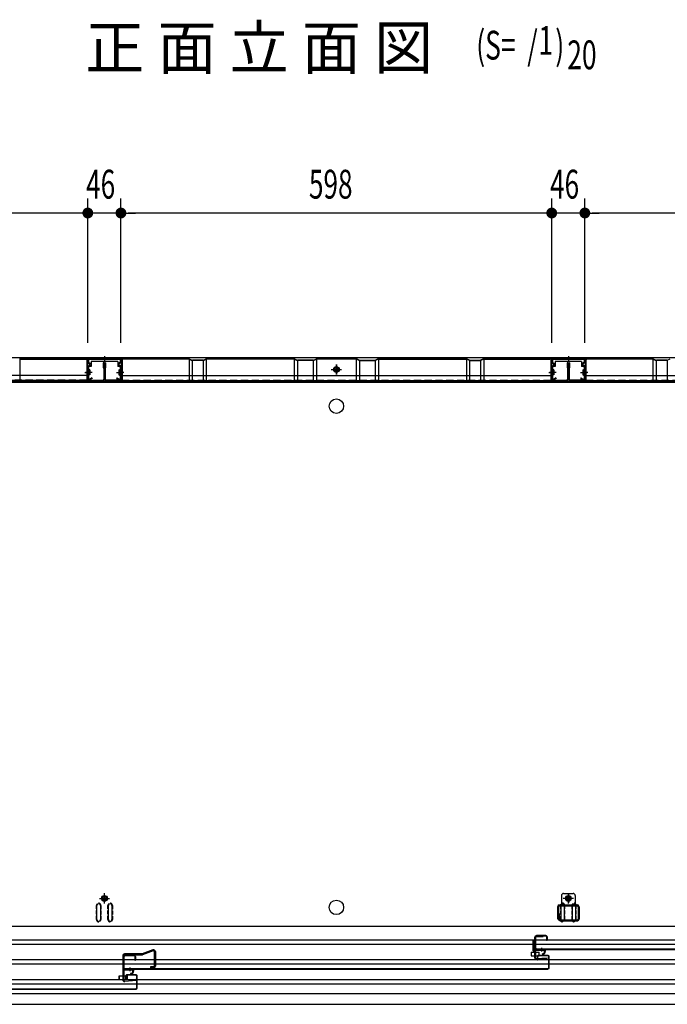
# Model space of a CAD drawing. Extents: x 217 to 8351, y 86 to 5621.
# Drawn here: x 1174 to 2073, y 1016 to 2382 of the extents above; entities that cross this region are included whole.
import ezdxf

# ---------------------------------------------------------------- set-up
doc = ezdxf.new("R2010")
doc.units = 0
doc.header["$LTSCALE"] = 20
doc.header["$MEASUREMENT"] = 0
doc.linetypes.add('DASHED', pattern=[0.75, 0.5, -0.25])
for name, color, linetype in [('2', 2, 'CONTINUOUS'), ('8', 8, 'CONTINUOUS'), ('M1', 4, 'CONTINUOUS'), ('SUNPOU', 4, 'CONTINUOUS'), ('下枠前', 1, 'CONTINUOUS'), ('壁', 4, 'CONTINUOUS'), ('床', 3, 'CONTINUOUS'), ('後柱', 2, 'CONTINUOUS'), ('扉', 1, 'CONTINUOUS'), ('扉パッキン', 4, 'CONTINUOUS'), ('扉金具', 1, 'CONTINUOUS'), ('棚柱', 2, 'CONTINUOUS')]:
    doc.layers.add(name, color=color, linetype=linetype)
doc.styles.add('00', font='ROMANS', dxfattribs={"width": 0.666667, "bigfont": 'BIGFONT'})
doc.styles.add('01', font='ROMANS', dxfattribs={"height": 3, "bigfont": 'BIGFONT'})

# ---------------------------------------------------------------- blocks, each defined once
blk = doc.blocks.new('A$C4A9919A5')
at = {"layer": '扉パッキン'}
for p, q in [((-9.8, 6), (-9.8, -8)), ((-8.8, 6), (-9.8, 6)), ((-8.8, -1), (-8.8, 6)), ((-8.8, 0), (5.2, 0)), ((4.2, -1), (4.2, 0)), ((5.2, 0), (5.2, -2.5)), ((-9.8, -8), (-9, -8)), ((-9, -8), (-9, -2)), ((-9, -2), (-7.8, -2)), ((4.2, -1), (-8.8, -1)), ((-7.8, -2), (-7.8, -1)), ((3.8, -1), (3.8, -2)), ((3.8, -2), (4.2, -2)), ((4.2, -2), (4.2, -2.5))]:
    blk.add_line(p, q, dxfattribs=at)
at = {"layer": '扉パッキン', "color": 6}
blk.add_line((0, 2.5), (0, -2.5), dxfattribs=at)
at = {"layer": '扉パッキン'}
for centre, radius, start, end in [((1.7, -6), 0.5, 98.1301, 278.1301), ((1.3, -2.5), 3, 278.1301, 0), ((1.3, -2.5), 4, 278.1301, 0)]:
    blk.add_arc(centre, radius, start, end, dxfattribs=at)
blk = doc.blocks.new('A$C37643307')
at = {"layer": '扉金具'}
for p, q in [((-17.2, 1.4), (-19.2, -0.6)), ((-16, 1.2), (-18.2, -1)), ((-17.2, -24.2), (-17.2, 4.2)), ((-16, -24.2), (-16, 4.2)), ((-15, 6.4), (-5.5, 6.4)), ((-15, 5.2), (-5.5, 5.2)), ((-8.7, 5.2), (-8.7, 6.4)), ((-5.5, 5.2), (-5.5, 6.4)), ((-19.2, -14.6), (-19.2, -0.6)), ((-18.2, -14.2), (-18.2, -1)), ((-16, -5), (-17.2, -5)), ((-17.2, -16.6), (-19.2, -14.6)), ((-16, -16.4), (-18.2, -14.2)), ((-14.9, -25.2), (0.2, -24.2)), ((-14.7, -26.4), (-14.8, -25.2)), ((-14.8, -26.4), (0.3, -25.4)), ((0.3, -25.4), (0.2, -24.2))]:
    blk.add_line(p, q, dxfattribs=at)
for centre, radius, start, end in [((-15, 4.2), 2.2, 90, 180), ((-15, 4.2), 1, 90, 180), ((-15, -24.2), 2.2, 180, 274), ((-15, -24.2), 1, 180, 274)]:
    blk.add_arc(centre, radius, start, end, dxfattribs=at)

msp = doc.modelspace()

# ---------------------------------------------------------------- linework, layer by layer
at = {"layer": '2'}
for p, q in [((1317.4, 1083.4), (1317.4, 1050.3)), ((1319, 1083.4), (1319, 1050.3)), ((1344.4, 1086), (1320, 1086)), ((1344.2, 1084.4), (1320, 1084.4)), ((1359.4, 1091.7), (1344.4, 1086)), ((1359.9, 1090.2), (1345.1, 1084.6)), ((1361.3, 1089.2), (1361.3, 1069.1)), ((1362.9, 1089.2), (1362.9, 1069.1)), ((1360.3, 1068.1), (1355.9, 1068.1)), ((1355.9, 1068.1), (1355.9, 1066.5)), ((1360.3, 1066.5), (1355.9, 1066.5)), ((1335.8, 1050.6), (1320.1, 1049.3)), ((1335.9, 1049), (1320.2, 1047.7)), ((1335.8, 1050.6), (1335.9, 1049))]:
    msp.add_line(p, q, dxfattribs=at)
for centre, radius, start, end in [((1320, 1083.4), 2.6, 90, 180), ((1320, 1083.4), 1, 90, 180), ((1344.2, 1087), 1, 270, 290.7256), ((1344.2, 1087), 2.6, 270, 290.7256), ((1360.3, 1089.2), 2.6, 0, 110.7256), ((1360.3, 1089.2), 1, 0, 110.7256), ((1360.3, 1069.1), 1, 270, 0), ((1360.3, 1069.1), 2.6, 270, 0), ((1320, 1050.3), 2.6, 180, 274.6355), ((1320, 1050.3), 1, 180, 274.6355)]:
    msp.add_arc(centre, radius, start, end, dxfattribs=at)
at = {"layer": '8'}
for p, q in [((1884.3, 1088.2), (1889.3, 1088.2)), ((1884.3, 1088.2), (1884.3, 1083.2)), ((1884.3, 1083.2), (1889.3, 1083.2)), ((1889.3, 1083.2), (1889.3, 1088.2)), ((1890.5, 1088.2), (1895.5, 1088.2)), ((1890.5, 1088.2), (1890.5, 1083.2)), ((1890.5, 1083.2), (1895.5, 1083.2)), ((1895.5, 1083.2), (1895.5, 1088.2)), ((1312.4, 1055.3), (1317.4, 1055.3)), ((1312.4, 1055.3), (1312.4, 1050.3)), ((1312.4, 1050.3), (1312.4, 1055.3)), ((1317.4, 1055.3), (1317.4, 1050.3)), ((1319, 1055.3), (1324, 1055.3)), ((1319, 1055.3), (1319, 1050.3)), ((1324, 1050.3), (1324, 1055.3)), ((1312.4, 1050.3), (1317.4, 1050.3)), ((1319, 1050.3), (1324, 1050.3))]:
    msp.add_line(p, q, dxfattribs=at)
at = {"layer": 'SUNPOU'}
for p, q in [((1269, 1934), (1269, 2134)), ((1269, 1934), (1269, 2134)), ((1315, 1934), (1315, 2134)), ((1315, 1934), (1315, 2134)), ((1913, 1934), (1913, 2134)), ((1913, 1934), (1913, 2134)), ((1959, 1934), (1959, 2134)), ((1959, 1934), (1959, 2134)), ((1259, 2114), (681.5, 2114)), ((1259, 2114), (1249, 2114)), ((1261.5, 2114), (1254, 2114)), ((1261.5, 2114), (1254, 2114)), ((1315, 2114), (1269, 2114)), ((1322.5, 2114), (1330, 2114)), ((1322.5, 2114), (1330, 2114)), ((1903, 2114), (1325, 2114)), ((1325, 2114), (1335, 2114)), ((1903, 2114), (1893, 2114)), ((1905.5, 2114), (1898, 2114)), ((1905.5, 2114), (1898, 2114)), ((1959, 2114), (1913, 2114)), ((1966.5, 2114), (1974, 2114)), ((1966.5, 2114), (1974, 2114)), ((2546.5, 2114), (1969, 2114)), ((1969, 2114), (1979, 2114))]:
    msp.add_line(p, q, dxfattribs=at)
at = {"layer": 'SUNPOU', "const_width": 7.5}
for points in [[(1265.2, 2114, 1), (1272.7, 2114, 1)], [(1265.2, 2114, 1), (1272.7, 2114, 1)], [(1318.7, 2114, 1), (1311.2, 2114, 1)], [(1318.7, 2114, 1), (1311.2, 2114, 1)], [(1909.2, 2114, 1), (1916.7, 2114, 1)], [(1909.2, 2114, 1), (1916.7, 2114, 1)], [(1962.7, 2114, 1), (1955.2, 2114, 1)], [(1962.7, 2114, 1), (1955.2, 2114, 1)]]:
    msp.add_lwpolyline(points, format="xyb", close=True, dxfattribs=at)
at = {"layer": '下枠前', "linetype": 'Continuous'}
for p, q in [((2585, 1913), (643, 1913)), ((1268.5, 1913), (1268.5, 1901)), ((1315.5, 1913), (1315.5, 1901)), ((1912.5, 1913), (1912.5, 1901)), ((1959.5, 1913), (1959.5, 1901)), ((1268.5, 1912.4), (1315.5, 1912.4)), ((1273.5, 1901), (1268.5, 1901)), ((1310.5, 1908), (1273.5, 1908)), ((1273.5, 1908), (1273.5, 1901)), ((1310.5, 1908), (1310.5, 1901)), ((1315.5, 1901), (1310.5, 1901)), ((1614, 1889.9), (1614, 1903.9)), ((1912.5, 1912.4), (1959.5, 1912.4)), ((1917.5, 1901), (1912.5, 1901)), ((1954.5, 1908), (1917.5, 1908)), ((1917.5, 1908), (1917.5, 1901)), ((1954.5, 1908), (1954.5, 1901)), ((1959.5, 1901), (1954.5, 1901)), ((1607, 1896.9), (1621, 1896.9)), ((2578, 1880.5), (650, 1880.5))]:
    msp.add_line(p, q, dxfattribs=at)
at = {"layer": '下枠前', "color": 2, "linetype": 'Continuous'}
for p, q in [((655.5, 1105.5), (2572.5, 1105.5)), ((655.5, 1099.5), (2572.5, 1099.5)), ((722.8, 1078), (2505.2, 1078)), ((722.8, 1072), (2505.2, 1072)), ((655.5, 1050.5), (2572.5, 1050.5)), ((655.5, 1044.5), (2572.5, 1044.5)), ((649.5, 1031), (2578.5, 1031)), ((649.5, 1016), (2578.5, 1016))]:
    msp.add_line(p, q, dxfattribs=at)
at = {"layer": '下枠前', "linetype": 'Continuous'}
msp.add_lwpolyline([(1617, 1898.6), (1614, 1900.4), (1611, 1898.6), (1611, 1895.2), (1614, 1893.4), (1617, 1895.2)], close=True, dxfattribs=at)
for radius in [4, 3, 2.5]:
    msp.add_circle((1614, 1896.9), radius, dxfattribs=at)
at = {"layer": '壁', "linetype": 'Continuous'}
for p, q in [((1174.5, 1911.3), (1174.5, 1881.4)), ((1174.8, 1911.9), (1266.5, 1911.9)), ((1174.8, 1911.4), (1266.5, 1911.4)), ((1267.5, 1910.9), (1266.5, 1911.4)), ((1267.5, 1910.9), (1267.5, 1881.4)), ((1268, 1909.9), (1268, 1883.4)), ((1268.5, 1909.9), (1268.5, 1883.4)), ((1290.5, 1905.9), (1290.5, 1899.4)), ((1290.5, 1899.4), (1291, 1899.4)), ((1291, 1905.9), (1291, 1883.4)), ((1291.5, 1905.9), (1291.5, 1883.4)), ((1292.5, 1905.9), (1292.5, 1883.4)), ((1293, 1905.9), (1293, 1883.4)), ((1293.5, 1899.4), (1293, 1899.4)), ((1293.5, 1905.9), (1293.5, 1899.4)), ((1315.5, 1909.9), (1315.5, 1883.4)), ((1316, 1909.9), (1316, 1883.4)), ((1316.5, 1910.9), (1317.5, 1911.4)), ((1316.5, 1910.9), (1316.5, 1881.4)), ((1409.2, 1911.9), (1317.5, 1911.9)), ((1409.2, 1911.4), (1317.5, 1911.4)), ((1409.5, 1911.3), (1409.5, 1881.4)), ((1409.6, 1911.3), (1413.6, 1909.5)), ((1409.8, 1911.8), (1413.8, 1910)), ((1414, 1909.9), (1414, 1881.4)), ((1428.8, 1909.9), (1414.2, 1909.9)), ((1428.8, 1909.4), (1414.2, 1909.4)), ((1429, 1909.9), (1429, 1881.4)), ((1429.2, 1910), (1433.2, 1911.8)), ((1429.4, 1909.5), (1433.4, 1911.3)), ((1433.5, 1911.3), (1433.5, 1881.4)), ((1555.2, 1911.9), (1433.8, 1911.9)), ((1555.2, 1911.4), (1433.8, 1911.4)), ((1555.5, 1911.3), (1555.5, 1881.4)), ((1555.6, 1911.3), (1559.6, 1909.5)), ((1555.8, 1911.8), (1559.8, 1910)), ((1560, 1909.9), (1560, 1881.4)), ((1581.8, 1909.9), (1560.2, 1909.9)), ((1581.8, 1909.4), (1560.2, 1909.4)), ((1582, 1909.9), (1582, 1881.4)), ((1582.2, 1910), (1586.2, 1911.8)), ((1582.4, 1909.5), (1586.4, 1911.3)), ((1586.5, 1911.3), (1586.5, 1881.4)), ((1641.2, 1911.9), (1586.8, 1911.9)), ((1641.2, 1911.4), (1586.8, 1911.4)), ((1614, 1903.9), (1614, 1889.9)), ((1641.5, 1911.3), (1641.5, 1881.4)), ((1645.6, 1909.5), (1641.6, 1911.3)), ((1645.8, 1910), (1641.8, 1911.8)), ((1646, 1909.9), (1646, 1881.4)), ((1646.2, 1909.9), (1667.8, 1909.9)), ((1646.2, 1909.4), (1667.8, 1909.4)), ((1668, 1909.9), (1668, 1881.4)), ((1672.2, 1911.8), (1668.2, 1910)), ((1672.4, 1911.3), (1668.4, 1909.5)), ((1672.5, 1911.3), (1672.5, 1881.4)), ((1672.8, 1911.9), (1794.2, 1911.9)), ((1672.8, 1911.4), (1794.2, 1911.4)), ((1794.5, 1911.3), (1794.5, 1881.4)), ((1798.6, 1909.5), (1794.6, 1911.3)), ((1798.8, 1910), (1794.8, 1911.8)), ((1799, 1909.9), (1799, 1881.4)), ((1799.2, 1909.9), (1813.8, 1909.9)), ((1799.2, 1909.4), (1813.8, 1909.4)), ((1814, 1909.9), (1814, 1881.4)), ((1818.2, 1911.8), (1814.2, 1910)), ((1818.4, 1911.3), (1814.4, 1909.5)), ((1818.5, 1911.3), (1818.5, 1881.4)), ((1818.8, 1911.9), (1910.5, 1911.9)), ((1818.8, 1911.4), (1910.5, 1911.4)), ((1911.5, 1910.9), (1910.5, 1911.4)), ((1911.5, 1910.9), (1911.5, 1881.4)), ((1912, 1909.9), (1912, 1883.4)), ((1912.5, 1909.9), (1912.5, 1883.4)), ((1934.5, 1905.9), (1934.5, 1899.4)), ((1934.5, 1899.4), (1935, 1899.4)), ((1935, 1905.9), (1935, 1883.4)), ((1935.5, 1905.9), (1935.5, 1883.4)), ((1936.5, 1905.9), (1936.5, 1883.4)), ((1937, 1905.9), (1937, 1883.4)), ((1937.5, 1899.4), (1937, 1899.4)), ((1937.5, 1905.9), (1937.5, 1899.4)), ((1959.5, 1909.9), (1959.5, 1883.4)), ((1960, 1909.9), (1960, 1883.4)), ((1960.5, 1910.9), (1961.5, 1911.4)), ((1960.5, 1910.9), (1960.5, 1881.4)), ((2053.2, 1911.9), (1961.5, 1911.9)), ((2053.2, 1911.4), (1961.5, 1911.4)), ((2053.5, 1911.3), (2053.5, 1881.4)), ((2053.6, 1911.3), (2057.6, 1909.5)), ((2053.8, 1911.8), (2057.8, 1910)), ((2058, 1909.9), (2058, 1881.4)), ((2072.8, 1909.9), (2058.2, 1909.9)), ((2072.8, 1909.4), (2058.2, 1909.4)), ((2073, 1909.9), (2073, 1881.4)), ((2073.2, 1910), (2077.2, 1911.8)), ((1267.5, 1888.4), (672.5, 1888.4)), ((1265, 1892.9), (1271.5, 1892.9)), ((1319, 1892.9), (1312.5, 1892.9)), ((1316.5, 1888.4), (1911.5, 1888.4)), ((1607, 1896.9), (1621, 1896.9)), ((1909, 1892.9), (1915.5, 1892.9)), ((1963, 1892.9), (1956.5, 1892.9)), ((1960.5, 1888.4), (2555.5, 1888.4)), ((1267.5, 1881.4), (672.5, 1881.4)), ((1270, 1881.9), (1289.5, 1881.9)), ((1270, 1881.4), (1289.5, 1881.4)), ((1276, 1881.9), (1276, 1881.4)), ((1289.5, 1881.9), (1289.5, 1881.4)), ((1314, 1881.9), (1294.5, 1881.9)), ((1294.5, 1881.9), (1294.5, 1881.4)), ((1314, 1881.4), (1294.5, 1881.4)), ((1308, 1881.9), (1308, 1881.4)), ((1316.5, 1881.4), (1911.5, 1881.4)), ((1914, 1881.9), (1933.5, 1881.9)), ((1914, 1881.4), (1933.5, 1881.4)), ((1920, 1881.9), (1920, 1881.4)), ((1933.5, 1881.9), (1933.5, 1881.4)), ((1958, 1881.9), (1938.5, 1881.9)), ((1938.5, 1881.9), (1938.5, 1881.4)), ((1958, 1881.4), (1938.5, 1881.4)), ((1952, 1881.9), (1952, 1881.4)), ((1960.5, 1881.4), (2555.5, 1881.4))]:
    msp.add_line(p, q, dxfattribs=at)
at = {"layer": '壁', "linetype": 'DASHED'}
for p, q in [((1267.5, 1881.9), (672.5, 1881.9)), ((1316.5, 1881.9), (1911.5, 1881.9)), ((1960.5, 1881.9), (2555.5, 1881.9))]:
    msp.add_line(p, q, dxfattribs=at)
at = {"layer": '壁', "linetype": 'Continuous'}
msp.add_circle((1614, 1896.9), 4, dxfattribs=at)
for centre, radius, start, end in [((1174.8, 1910.4), 1.5, 90, 113.9625), ((1174.8, 1910.4), 1, 90, 113.9625), ((1266.5, 1909.9), 2, 0, 90), ((1266.5, 1909.9), 1.5, 0, 90), ((1291, 1905.9), 0.5, 0, 180), ((1293, 1905.9), 0.5, 0, 180), ((1317.5, 1909.9), 2, 90, 180), ((1317.5, 1909.9), 1.5, 90, 180), ((1409.2, 1910.4), 1.5, 66.0375, 90), ((1409.2, 1910.4), 1, 66.0375, 90), ((1414.2, 1910.9), 1.5, 246.0375, 270), ((1414.2, 1910.9), 1, 246.0375, 270), ((1428.8, 1910.9), 1, 270, 293.9625), ((1428.8, 1910.9), 1.5, 270, 293.9625), ((1433.8, 1910.4), 1.5, 90, 113.9625), ((1433.8, 1910.4), 1, 90, 113.9625), ((1555.2, 1910.4), 1.5, 66.0375, 90), ((1555.2, 1910.4), 1, 66.0375, 90), ((1560.2, 1910.9), 1.5, 246.0375, 270), ((1560.2, 1910.9), 1, 246.0375, 270), ((1581.8, 1910.9), 1, 270, 293.9625), ((1581.8, 1910.9), 1.5, 270, 293.9625), ((1586.8, 1910.4), 1.5, 90, 113.9625), ((1586.8, 1910.4), 1, 90, 113.9625), ((1641.2, 1910.4), 1.5, 66.0375, 90), ((1641.2, 1910.4), 1, 66.0375, 90), ((1646.2, 1910.9), 1.5, 246.0375, 270), ((1646.2, 1910.9), 1, 246.0375, 270), ((1667.8, 1910.9), 1, 270, 293.9625), ((1667.8, 1910.9), 1.5, 270, 293.9625), ((1672.8, 1910.4), 1.5, 90, 113.9625), ((1672.8, 1910.4), 1, 90, 113.9625), ((1794.2, 1910.4), 1.5, 66.0375, 90), ((1794.2, 1910.4), 1, 66.0375, 90), ((1799.2, 1910.9), 1.5, 246.0375, 270), ((1799.2, 1910.9), 1, 246.0375, 270), ((1813.8, 1910.9), 1, 270, 293.9625), ((1813.8, 1910.9), 1.5, 270, 293.9625), ((1818.8, 1910.4), 1.5, 90, 113.9625), ((1818.8, 1910.4), 1, 90, 113.9625), ((1910.5, 1909.9), 2, 0, 90), ((1910.5, 1909.9), 1.5, 0, 90), ((1935, 1905.9), 0.5, 0, 180), ((1937, 1905.9), 0.5, 0, 180), ((1961.5, 1909.9), 2, 90, 180), ((1961.5, 1909.9), 1.5, 90, 180), ((2053.2, 1910.4), 1.5, 66.0375, 90), ((2053.2, 1910.4), 1, 66.0375, 90), ((2058.2, 1910.9), 1.5, 246.0375, 270), ((2058.2, 1910.9), 1, 246.0375, 270), ((2072.8, 1910.9), 1, 270, 293.9625), ((2072.8, 1910.9), 1.5, 270, 293.9625), ((1270, 1883.4), 2, 180, 270), ((1270, 1883.4), 1.5, 180, 270), ((1289.5, 1883.4), 1.5, 270, 0), ((1289.5, 1883.4), 2, 270, 0), ((1294.5, 1883.4), 2, 180, 270), ((1294.5, 1883.4), 1.5, 180, 270), ((1314, 1883.4), 2, 270, 0), ((1314, 1883.4), 1.5, 270, 0), ((1914, 1883.4), 2, 180, 270), ((1914, 1883.4), 1.5, 180, 270), ((1933.5, 1883.4), 1.5, 270, 0), ((1933.5, 1883.4), 2, 270, 0), ((1938.5, 1883.4), 2, 180, 270), ((1938.5, 1883.4), 1.5, 180, 270), ((1958, 1883.4), 2, 270, 0), ((1958, 1883.4), 1.5, 270, 0)]:
    msp.add_arc(centre, radius, start, end, dxfattribs=at)
at = {"layer": '床', "color": 1, "linetype": 'Continuous'}
for p, q in [((674, 1879.5), (2554, 1879.5)), ((1285, 1163), (1299, 1163)), ((1289, 1163), (1295, 1163)), ((1292, 1156), (1292, 1170)), ((1292, 1166), (1292, 1160)), ((1943, 1163), (1929, 1163)), ((1939, 1163), (1933, 1163)), ((1936, 1156), (1936, 1170)), ((1936, 1166), (1936, 1160)), ((1281.5, 1133.6), (1281.5, 1153.1)), ((1286.5, 1153.1), (1286.5, 1133.6)), ((1297.5, 1133.6), (1297.5, 1153.1)), ((1302.5, 1153.1), (1302.5, 1133.6)), ((1925.5, 1153.1), (1925.5, 1133.6)), ((1930.5, 1133.6), (1930.5, 1153.1)), ((1941.5, 1153.1), (1941.5, 1133.6)), ((1946.5, 1133.6), (1946.5, 1153.1)), ((674, 1124.5), (2554, 1124.5))]:
    msp.add_line(p, q, dxfattribs=at)
at = {"layer": '床', "color": 1, "linetype": 'DASHED', "ltscale": 0.5}
for p, q in [((1280.9, 1133.6), (1280.9, 1153.1)), ((1287.1, 1153.1), (1287.1, 1133.6)), ((1296.9, 1133.6), (1296.9, 1153.1)), ((1303.1, 1153.1), (1303.1, 1133.6)), ((1924.9, 1153.1), (1924.9, 1133.6)), ((1931.1, 1133.6), (1931.1, 1153.1)), ((1940.9, 1153.1), (1940.9, 1133.6)), ((1947.1, 1133.6), (1947.1, 1153.1))]:
    msp.add_line(p, q, dxfattribs=at)
at = {"layer": '床', "color": 1, "linetype": 'Continuous'}
for points in [[(1295, 1164.7), (1292, 1166.5), (1289, 1164.7), (1289, 1161.3), (1292, 1159.5), (1295, 1161.3)], [(1933, 1164.7), (1936, 1166.5), (1939, 1164.7), (1939, 1161.3), (1936, 1159.5), (1933, 1161.3)]]:
    msp.add_lwpolyline(points, close=True, dxfattribs=at)
for centre, radius in [((1614, 1846), 10), ((1292, 1163), 4), ((1292, 1163), 3), ((1292, 1163), 2.5), ((1936, 1163), 4), ((1936, 1163), 3), ((1936, 1163), 2.5), ((1614, 1150.5), 10)]:
    msp.add_circle(centre, radius, dxfattribs=at)
at = {"layer": '床', "color": 1, "linetype": 'DASHED', "ltscale": 0.5}
for centre, start, end in [((1284, 1153.1), 0, 180), ((1300, 1153.1), 0, 180), ((1928, 1153.1), 0, 180), ((1944, 1153.1), 0, 180), ((1284, 1133.6), 180, 0), ((1300, 1133.6), 180, 0), ((1928, 1133.6), 180, 0), ((1944, 1133.6), 180, 0)]:
    msp.add_arc(centre, 3.1, start, end, dxfattribs=at)
at = {"layer": '床', "color": 1, "linetype": 'Continuous'}
for centre, start, end in [((1284, 1153.1), 0, 180), ((1300, 1153.1), 0, 180), ((1928, 1153.1), 0, 180), ((1944, 1153.1), 0, 180), ((1284, 1133.6), 180, 0), ((1300, 1133.6), 180, 0), ((1928, 1133.6), 180, 0), ((1944, 1133.6), 180, 0)]:
    msp.add_arc(centre, 2.5, start, end, dxfattribs=at)
at = {"layer": '後柱'}
for p, q in [((1292, 1915.4), (1292, 1908.4)), ((1936, 1915.4), (1936, 1908.4)), ((1269, 1910.4), (1269, 1907.5)), ((1269, 1900.3), (1269, 1884.4)), ((1269.9, 1905.8), (1271.5, 1904.7)), ((1269.9, 1902), (1271.5, 1903.1)), ((1270, 1910.4), (1270, 1907.5)), ((1270, 1900.3), (1270, 1884.4)), ((1270.5, 1906.6), (1272.1, 1905.6)), ((1270.5, 1901.2), (1272.1, 1902.2)), ((1271, 1912.4), (1313, 1912.4)), ((1271, 1911.4), (1313, 1911.4)), ((1313.5, 1906.6), (1311.9, 1905.6)), ((1313.5, 1901.2), (1311.9, 1902.2)), ((1314.1, 1905.8), (1312.5, 1904.7)), ((1314.1, 1902), (1312.5, 1903.1)), ((1314, 1910.4), (1314, 1907.5)), ((1314, 1900.3), (1314, 1884.4)), ((1315, 1910.4), (1315, 1907.5)), ((1315, 1900.3), (1315, 1884.4)), ((1913, 1910.4), (1913, 1907.5)), ((1913, 1900.3), (1913, 1884.4)), ((1913.9, 1905.8), (1915.5, 1904.7)), ((1913.9, 1902), (1915.5, 1903.1)), ((1914, 1910.4), (1914, 1907.5)), ((1914, 1900.3), (1914, 1884.4)), ((1914.5, 1906.6), (1916.1, 1905.6)), ((1914.5, 1901.2), (1916.1, 1902.2)), ((1915, 1912.4), (1957, 1912.4)), ((1915, 1911.4), (1957, 1911.4)), ((1957.5, 1906.6), (1955.9, 1905.6)), ((1957.5, 1901.2), (1955.9, 1902.2)), ((1958.1, 1905.8), (1956.5, 1904.7)), ((1958.1, 1902), (1956.5, 1903.1)), ((1958, 1910.4), (1958, 1907.5)), ((1958, 1900.3), (1958, 1884.4)), ((1959, 1910.4), (1959, 1907.5)), ((1959, 1900.3), (1959, 1884.4)), ((1275, 1892.9), (1266, 1892.9)), ((1272, 1895.9), (1269.8, 1895.9)), ((1272, 1889.9), (1269.8, 1889.9)), ((1272, 1896.5), (1271, 1896.5)), ((1272, 1895.5), (1271, 1895.5)), ((1272, 1890.3), (1271, 1890.3)), ((1272, 1889.3), (1271, 1889.3)), ((1272, 1896.5), (1272, 1889.3)), ((1309, 1892.9), (1318, 1892.9)), ((1312, 1896.5), (1313, 1896.5)), ((1312, 1896.5), (1312, 1889.3)), ((1312, 1895.9), (1314.2, 1895.9)), ((1312, 1895.5), (1313, 1895.5)), ((1312, 1890.3), (1313, 1890.3)), ((1312, 1889.9), (1314.2, 1889.9)), ((1312, 1889.3), (1313, 1889.3)), ((1919, 1892.9), (1910, 1892.9)), ((1916, 1895.9), (1913.8, 1895.9)), ((1916, 1889.9), (1913.8, 1889.9)), ((1916, 1896.5), (1915, 1896.5)), ((1916, 1895.5), (1915, 1895.5)), ((1916, 1890.3), (1915, 1890.3)), ((1916, 1889.3), (1915, 1889.3)), ((1916, 1896.5), (1916, 1889.3)), ((1953, 1892.9), (1962, 1892.9)), ((1956, 1896.5), (1957, 1896.5)), ((1956, 1896.5), (1956, 1889.3)), ((1956, 1895.9), (1958.2, 1895.9)), ((1956, 1895.5), (1957, 1895.5)), ((1956, 1890.3), (1957, 1890.3)), ((1956, 1889.9), (1958.2, 1889.9)), ((1956, 1889.3), (1957, 1889.3)), ((1274.5, 1885.3), (1271.5, 1883.5)), ((1275, 1884.4), (1272, 1882.7)), ((1274.5, 1885.3), (1275, 1884.4)), ((1309.5, 1885.3), (1309, 1884.4)), ((1309, 1884.4), (1312, 1882.7)), ((1309.5, 1885.3), (1312.5, 1883.5)), ((1918.5, 1885.3), (1915.5, 1883.5)), ((1919, 1884.4), (1916, 1882.7)), ((1918.5, 1885.3), (1919, 1884.4)), ((1953.5, 1885.3), (1953, 1884.4)), ((1953, 1884.4), (1956, 1882.7)), ((1953.5, 1885.3), (1956.5, 1883.5))]:
    msp.add_line(p, q, dxfattribs=at)
for centre, radius, start, end in [((1271, 1910.4), 2, 90, 180), ((1271, 1907.5), 2, 180, 236.8606), ((1271, 1900.3), 2, 123.1394, 180), ((1271, 1910.4), 1, 90, 180), ((1271, 1907.5), 1, 180, 236.8606), ((1271, 1900.3), 1, 123.1394, 180), ((1271, 1903.9), 1, 303.1394, 56.8606), ((1271, 1903.9), 2, 303.1394, 56.8606), ((1313, 1903.9), 2, 123.1394, 236.8606), ((1313, 1903.9), 1, 123.1394, 236.8606), ((1313, 1910.4), 2, 0, 90), ((1313, 1910.4), 1, 0, 90), ((1313, 1907.5), 1, 303.1394, 0), ((1313, 1900.3), 1, 0, 56.8606), ((1313, 1907.5), 2, 303.1394, 0), ((1313, 1900.3), 2, 0, 56.8606), ((1915, 1910.4), 2, 90, 180), ((1915, 1907.5), 2, 180, 236.8606), ((1915, 1900.3), 2, 123.1394, 180), ((1915, 1910.4), 1, 90, 180), ((1915, 1907.5), 1, 180, 236.8606), ((1915, 1900.3), 1, 123.1394, 180), ((1915, 1903.9), 1, 303.1394, 56.8606), ((1915, 1903.9), 2, 303.1394, 56.8606), ((1957, 1903.9), 2, 123.1394, 236.8606), ((1957, 1903.9), 1, 123.1394, 236.8606), ((1957, 1910.4), 2, 0, 90), ((1957, 1910.4), 1, 0, 90), ((1957, 1907.5), 1, 303.1394, 0), ((1957, 1900.3), 1, 0, 56.8606), ((1957, 1907.5), 2, 303.1394, 0), ((1957, 1900.3), 2, 0, 56.8606), ((1271, 1897.5), 2, 180, 270), ((1271, 1888.3), 2, 90, 180), ((1271, 1897.5), 1, 180, 270), ((1271, 1888.3), 1, 90, 180), ((1313, 1897.5), 2, 270, 0), ((1313, 1897.5), 1, 270, 0), ((1313, 1888.3), 2, 0, 90), ((1313, 1888.3), 1, 0, 90), ((1915, 1897.5), 2, 180, 270), ((1915, 1888.3), 2, 90, 180), ((1915, 1897.5), 1, 180, 270), ((1915, 1888.3), 1, 90, 180), ((1957, 1897.5), 2, 270, 0), ((1957, 1897.5), 1, 270, 0), ((1957, 1888.3), 2, 0, 90), ((1957, 1888.3), 1, 0, 90), ((1271, 1884.4), 2, 180, 300), ((1271, 1884.4), 1, 180, 300), ((1313, 1884.4), 2, 240, 0), ((1313, 1884.4), 1, 240, 0), ((1915, 1884.4), 2, 180, 300), ((1915, 1884.4), 1, 180, 300), ((1957, 1884.4), 2, 240, 0), ((1957, 1884.4), 1, 240, 0)]:
    msp.add_arc(centre, radius, start, end, dxfattribs=at)
at = {"layer": '扉'}
for p, q in [((1905.9, 1104.8), (1906.5, 1104.8)), ((1334.4, 1077.4), (1335, 1077.4)), ((1893.6, 1077.4), (1893, 1077.4)), ((1322.1, 1050), (1321.5, 1050))]:
    msp.add_line(p, q, dxfattribs=at)
at = {"layer": '扉', "flags": 128}
for points in [[(2531.5, 1104.8), (2531.5, 1109.8, -0.414214), (2533.5, 1111.8), (2545.5, 1111.8, -0.414214), (2547.5, 1109.8), (2547.5, 1093.8, -0.414214), (2545.5, 1091.8), (1892.5, 1091.8, -0.414214), (1890.5, 1093.8), (1890.5, 1109.8, -0.414214), (1892.5, 1111.8), (1904.5, 1111.8, -0.414214), (1906.5, 1109.8), (1906.5, 1104.8)], [(2532.1, 1104.8), (2532.1, 1109.8, -0.414214), (2533.5, 1111.2), (2545.5, 1111.2, -0.414214), (2546.9, 1109.8), (2546.9, 1093.8, -0.414214), (2545.5, 1092.4), (1892.5, 1092.4, -0.414214), (1891.1, 1093.8), (1891.1, 1109.8, -0.414214), (1892.5, 1111.2), (1904.5, 1111.2, -0.414214), (1905.9, 1109.8), (1905.9, 1104.8)], [(1893, 1077.4), (1893, 1082.4, -0.414214), (1895, 1084.4), (1907, 1084.4, -0.414214), (1909, 1082.4), (1909, 1066.4, -0.414214), (1907, 1064.4), (1321, 1064.4, -0.414214), (1319, 1066.4), (1319, 1082.4, -0.414214), (1321, 1084.4), (1333, 1084.4, -0.414214), (1335, 1082.4), (1335, 1077.4)], [(1893.6, 1077.4), (1893.6, 1082.4, -0.414214), (1895, 1083.8), (1907, 1083.8, -0.414214), (1908.4, 1082.4), (1908.4, 1066.4, -0.414214), (1907, 1065), (1321, 1065, -0.414214), (1319.6, 1066.4), (1319.6, 1082.4, -0.414214), (1321, 1083.8), (1333, 1083.8, -0.414214), (1334.4, 1082.4), (1334.4, 1077.4)], [(696.5, 1050), (696.5, 1055, 0.414214), (694.5, 1057), (682.5, 1057, 0.414214), (680.5, 1055), (680.5, 1039, 0.414214), (682.5, 1037), (1335.5, 1037, 0.414214), (1337.5, 1039), (1337.5, 1055, 0.414214), (1335.5, 1057), (1323.5, 1057, 0.414214), (1321.5, 1055), (1321.5, 1050)], [(695.9, 1050), (695.9, 1055, 0.414214), (694.5, 1056.4), (682.5, 1056.4, 0.414214), (681.1, 1055), (681.1, 1039, 0.414214), (682.5, 1037.6), (1335.5, 1037.6, 0.414214), (1336.9, 1039), (1336.9, 1055, 0.414214), (1335.5, 1056.4), (1323.5, 1056.4, 0.414214), (1322.1, 1055), (1322.1, 1050)]]:
    msp.add_lwpolyline(points, format="xyb", dxfattribs=at)
at = {"layer": '棚柱', "linetype": 'Continuous'}
for p, q in [((1926.5, 1166.8), (1926.5, 1152.6)), ((1929.5, 1169.8), (1942.5, 1169.8)), ((1929.5, 1163.3), (1942.5, 1163.3)), ((1936, 1169.8), (1936, 1156.8)), ((1945.5, 1166.8), (1945.5, 1152.6)), ((1921, 1151.3), (1921, 1134.8)), ((1922.2, 1151.3), (1922.2, 1134.3)), ((1923.5, 1153.8), (1948.5, 1153.8)), ((1923.5, 1152.6), (1948.5, 1152.6)), ((1928.5, 1152.6), (1928.5, 1153.8)), ((1934, 1152.6), (1934, 1153.8)), ((1938, 1152.6), (1938, 1153.8)), ((1943.5, 1152.6), (1943.5, 1153.8)), ((1949.8, 1151.3), (1949.8, 1134.3)), ((1951, 1151.3), (1951, 1134.3)), ((1921, 1134.8), (1922.2, 1134.8)), ((1922.2, 1141.8), (1923.4, 1141.8)), ((1923.4, 1141.8), (1923.4, 1134.3)), ((1924.7, 1133), (1948.5, 1133)), ((1924.7, 1131.8), (1948.5, 1131.8))]:
    msp.add_line(p, q, dxfattribs=at)
msp.add_circle((1936, 1163.3), 3.5, dxfattribs=at)
for centre, radius, start, end in [((1929.5, 1166.8), 3, 90, 180), ((1942.5, 1166.8), 3, 0, 90), ((1923.5, 1151.3), 2.5, 90, 180), ((1923.5, 1151.3), 1.3, 90, 180), ((1948.5, 1151.3), 2.5, 0, 90), ((1948.5, 1151.3), 1.3, 0, 90), ((1924.7, 1134.3), 2.5, 180, 270), ((1924.7, 1134.3), 1.3, 180, 270), ((1948.5, 1134.3), 2.5, 270, 0), ((1948.5, 1134.3), 1.3, 270, 0)]:
    msp.add_arc(centre, radius, start, end, dxfattribs=at)

# ---------------------------------------------------------------- block references
at = {"layer": '扉パッキン'}
for p in [(1898.7, 1091.8), (1327.2, 1064.4)]:
    msp.add_blockref('A$C4A9919A5', p, dxfattribs=at)
at = {"layer": '扉金具'}
msp.add_blockref('A$C37643307', (1906.5, 1104.8), dxfattribs=at)

# ---------------------------------------------------------------- texts
at = {"layer": 'M1', "style": '01'}
msp.add_text('正 面 立 面 図', height=60, dxfattribs=at).set_placement((1265.6, 2313.5))
at = {"layer": 'M1', "style": '00', "width": 0.67}
for s, p in [('(S=  /   )', (1808.2, 2326.9)), ('1', (1894.6, 2333.5)), ('20', (1934.6, 2313.5))]:
    msp.add_text(s, height=40, dxfattribs=at).set_placement(p)
at = {"layer": 'SUNPOU', "style": '00', "width": 0.666667}
for s, p in [('46', (1266.6, 2134)), ('598', (1575.9, 2134)), ('46', (1910.6, 2134))]:
    msp.add_text(s, height=40, dxfattribs=at).set_placement(p)

doc.saveas('drawing.dxf')
